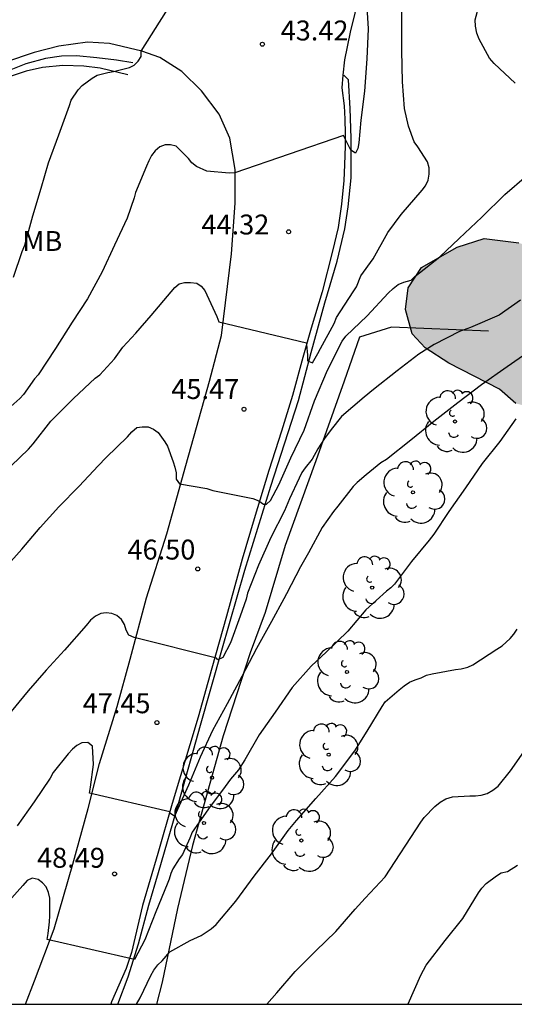
# Model space of a CAD drawing. Units: metres. Extents: x 575394 to 575744, y 4795540 to 4795790.
# Drawn here: x 575590 to 575609, y 4795540 to 4795577 of the extents above; entities that cross this region are included whole.
import ezdxf

# ---------------------------------------------------------------- set-up
doc = ezdxf.new("R2010")
doc.units = ezdxf.units.M
for name, color, linetype in [('010106', 9, 'Continuous'), ('020104', 34, 'Continuous'), ('020204', 9, 'Continuous'), ('020308', 9, 'Continuous'), ('050102', 4, 'Continuous'), ('060108', 9, 'Continuous'), ('060134', 9, 'Continuous'), ('070108', 9, 'VALLA'), ('100106', 63, 'Continuous'), ('100202', 3, 'Continuous'), ('100301', 7, 'Continuous'), ('990504', 63, 'Continuous')]:
    doc.layers.add(name, color=color, linetype=linetype)
doc.layers.add('020105', color=24, linetype='Continuous', lineweight=30)
doc.styles.add('ARIAL', font='ARIAL.TTF', dxfattribs={"height": 1})
doc.linetypes.add('VALLA', pattern='A,1,[200,DONOSTI.shx,S=0.1,R=0,X=0,Y=0],1', length=2)

# ---------------------------------------------------------------- blocks, each defined once
blk = doc.blocks.new('COTAPU')
blk.add_circle((0, 0), 0.075)
blk = doc.blocks.new('ARBOL')
blk.add_circle((0, 0), 0.0587)
for centre, radius, start, end in [((-0.28, 0.855), 0.3, 359.2878, 173.6078), ((0.097, 0.97), 0.21, 23.1565, 160.4665), ((0.438, 0.881), 0.24, 301.578, 139.328), ((-0.564, 0.381), 0.532, 92.28, 254.58), ((-0.091, 0.321), 0.12, 119.14, 310.56), ((0.656, 0.288), 0.443, 319.8556, 114.7656), ((0.819, -0.249), 0.383, 235.5275, 62.0275), ((-0.556, -0.339), 0.555, 142.64, 266.54), ((-0.039, -0.384), 0.21, 189.64, 323.88), ((0.299, -0.624), 0.532, 224.67, 0.24), ((-0.301, -0.676), 0.45, 213.78, 295.32)]:
    blk.add_arc(centre, radius, start, end)

msp = doc.modelspace()

# ---------------------------------------------------------------- hatches: boundary and pattern name
at = {"layer": '990504'}
msp.add_hatch(color=256, dxfattribs=at).paths.add_polyline_path([(575620.98, 4795569.597), (575622.092, 4795568.613), (575622.724, 4795567.995), (575623.588, 4795567.759), (575624.99, 4795567.757), (575625.648, 4795567.309), (575626.168, 4795566.663), (575626.89, 4795566.207), (575627.6, 4795566.071), (575628.894, 4795566.071), (575629.171, 4795565.721), (575629.071, 4795564.523), (575629.153, 4795563.547), (575629.899, 4795562.893), (575630.805, 4795562.881), (575632.047, 4795563.199), (575632.671, 4795563.541), (575633.157, 4795563.449), (575633.065, 4795562.907), (575632.411, 4795562.317), (575631.883, 4795561.635), (575631.625, 4795560.927), (575631.185, 4795560.309), (575630.729, 4795560.699), (575630.511, 4795561.227), (575630.055, 4795561.461), (575629.465, 4795560.989), (575629.009, 4795560.343), (575628.511, 4795559.957), (575627.945, 4795559.401), (575627.499, 4795558.511), (575627.357, 4795556.949), (575627.015, 4795556.315), (575627.719, 4795555.363), (575628.087, 4795554.729), (575628.469, 4795553.879), (575629.027, 4795553.475), (575629.565, 4795553.471), (575630.017, 4795553.943), (575630.359, 4795554.749), (575631.009, 4795555.599), (575632.009, 4795556.165), (575632.831, 4795556.765), (575633.567, 4795557.671), (575634.417, 4795558.595), (575635.227, 4795559.103), (575636.043, 4795559.311), (575637.019, 4795559.349), (575637.561, 4795559.147), (575638.097, 4795558.741), (575638.331, 4795558.291), (575638.553, 4795556.707), (575638.777, 4795555.805), (575638.811, 4795554.417), (575639.141, 4795554.023), (575639.721, 4795553.895), (575640.675, 4795553.479), (575641.281, 4795552.997), (575641.673, 4795552.427), (575642.153, 4795552.167), (575642.935, 4795551.617), (575643.189, 4795551.185), (575643.251, 4795550.561), (575643.463, 4795550.225), (575643.815, 4795549.933), (575644.037, 4795549.407), (575644.185, 4795548.921), (575644.345, 4795547.971), (575644.567, 4795547.357), (575644.943, 4795547.251), (575645.515, 4795547.251), (575645.959, 4795547.173), (575646.377, 4795547.037), (575646.713, 4795546.745), (575647.027, 4795546.181), (575647.227, 4795545.595), (575647.227, 4795545.117), (575647.131, 4795544.623), (575646.911, 4795544.069), (575646.621, 4795543.667), (575645.953, 4795542.473), (575645.943, 4795542.101), (575646.135, 4795541.997), (575646.482, 4795541.997), (575646.99, 4795542.187), (575647.774, 4795542.367), (575648.226, 4795542.373), (575648.604, 4795542.163), (575648.954, 4795541.595), (575649.26, 4795540.331), (575638.447, 4795540.331), (575638.269, 4795540.431), (575637.487, 4795540.715), (575636.609, 4795540.743), (575635.817, 4795540.455), (575635.61, 4795540.331), (575630.448, 4795540.331), (575630.073, 4795540.717), (575629.845, 4795541.405), (575629.721, 4795542.129), (575629.425, 4795542.655), (575628.973, 4795543.121), (575628.319, 4795543.597), (575627.841, 4795544.383), (575627.573, 4795545.223), (575627.455, 4795546.051), (575627.411, 4795546.929), (575627.203, 4795547.679), (575626.587, 4795548.079), (575625.953, 4795548.233), (575624.513, 4795548.281), (575623.839, 4795548.591), (575623.527, 4795548.913), (575623.399, 4795549.299), (575623.395, 4795550.087), (575623.477, 4795550.769), (575623.631, 4795551.555), (575623.495, 4795552.297), (575623.423, 4795552.997), (575623.353, 4795556.199), (575623.273, 4795556.745), (575623.005, 4795557.467), (575622.594, 4795558.009), (575620.646, 4795559.025), (575619.9, 4795559.167), (575618.38, 4795559.797), (575617.888, 4795560.059), (575617.418, 4795560.343), (575615.506, 4795561.857), (575614.762, 4795562.373), (575613.318, 4795563.225), (575612.46, 4795563.581), (575611.592, 4795563.547), (575610.668, 4795563.293), (575609.828, 4795562.733), (575609.31, 4795562.741), (575608.992, 4795562.899), (575608.78, 4795562.951), (575608.172, 4795563.483), (575606.266, 4795564.463), (575605.366, 4795565.047), (575604.878, 4795565.573), (575604.626, 4795566.481), (575604.728, 4795567.307), (575605.234, 4795568.063), (575606.57, 4795568.833), (575607.59, 4795569.155), (575608.896, 4795568.997), (575610.074, 4795568.557), (575610.77, 4795569.569), (575611.232, 4795570.899), (575612.13, 4795572.145), (575612.52, 4795573.673), (575613.222, 4795574.743), (575614.258, 4795575.003), (575615.552, 4795574.873), (575616.604, 4795574.317), (575617.616, 4795573.637), (575618.076, 4795572.727), (575618.488, 4795571.589), (575619.296, 4795571.033), (575620.074, 4795570.313)])

# ---------------------------------------------------------------- linework, layer by layer
at = {"layer": '010106', "flags": 128}
msp.add_lwpolyline([(575394.381, 4795540.337), (575744.371, 4795540.329), (575744.376, 4795790.322), (575394.386, 4795790.329)], close=True, dxfattribs=at)
at = {"layer": '020104', "flags": 128}
for points, elevation in [([(575589.868, 4795567.702), (575590.184, 4795568.67), (575590.288, 4795568.906), (575590.596, 4795570.008), (575590.91, 4795571.051), (575591.18, 4795572.015), (575591.574, 4795573.067), (575591.972, 4795574.171), (575592.038, 4795574.371), (575592.298, 4795574.753), (575592.454, 4795574.923), (575592.826, 4795575.199), (575593.018, 4795575.305), (575593.412, 4795575.405), (575593.628, 4795575.443), (575594.028, 4795575.549), (575594.228, 4795575.595), (575594.404, 4795575.691), (575594.564, 4795575.833), (575594.666, 4795576.007), (575594.668, 4795576.219), (575597.454, 4795580.633)], 43), ([(575608.755, 4795575.003), (575607.963, 4795575.751), (575607.797, 4795575.943), (575607.399, 4795576.665), (575607.315, 4795576.893), (575607.261, 4795577.153), (575607.257, 4795577.395), (575607.377, 4795577.853), (575607.861, 4795578.737), (575607.995, 4795578.965), (575608.505, 4795579.499), (575609.343, 4795580.353)], 46), ([(575603.144, 4795578.302), (575603.219, 4795577.051), (575603.167, 4795575.923), (575603.079, 4795574.703), (575602.949, 4795573.609), (575602.875, 4795572.757), (575602.827, 4795572.553), (575602.741, 4795572.367), (575602.571, 4795572.489), (575602.479, 4795572.667), (575602.293, 4795573.033), (575598.204, 4795571.627), (575597.984, 4795571.621), (575597.142, 4795571.695), (575596.75, 4795571.867), (575596.586, 4795572.011), (575596.45, 4795572.175), (575595.992, 4795572.635), (575595.782, 4795572.691), (575595.574, 4795572.683), (575595.372, 4795572.609), (575595.198, 4795572.465), (575595.066, 4795572.283), (575594.96, 4795572.087), (575594.876, 4795571.887), (575594.458, 4795570.891), (575594.408, 4795570.691), (575594.14, 4795569.921), (575593.67, 4795568.903), (575593.202, 4795567.908), (575592.656, 4795566.894), (575592.076, 4795566.01), (575591.446, 4795565.016), (575590.798, 4795564.024), (575590.65, 4795563.88), (575590.238, 4795563.286), (575590.098, 4795563.142), (575589.292, 4795562.434)], 44), ([(575589.561, 4795556.776), (575590.175, 4795557.464), (575590.869, 4795558.278), (575591.571, 4795559.062), (575592.333, 4795559.83), (575593.055, 4795560.596), (575593.355, 4795560.912), (575594.163, 4795561.694), (575594.323, 4795561.882), (575594.509, 4795562.04), (575594.715, 4795562.074), (575594.931, 4795562.068), (575595.141, 4795561.986), (575595.309, 4795561.862), (575595.559, 4795561.51), (575595.669, 4795561.342), (575595.877, 4795560.746), (575595.945, 4795560.554), (575595.995, 4795560.342), (575595.995, 4795560.104), (575596.121, 4795559.93), (575597.149, 4795559.742), (575597.375, 4795559.67), (575598.883, 4795559.374), (575599.099, 4795559.286), (575599.285, 4795559.162), (575599.395, 4795559.162), (575599.537, 4795559.296), (575599.857, 4795559.884), (575600.307, 4795560.898), (575600.813, 4795561.944), (575601.205, 4795563.043), (575601.685, 4795564.201), (575602.237, 4795565.291), (575602.381, 4795565.483), (575603.183, 4795566.247), (575603.973, 4795567.097), (575604.163, 4795567.281), (575604.351, 4795567.423), (575604.569, 4795567.521), (575604.837, 4795567.589), (575604.985, 4795567.733), (575605.915, 4795568.475), (575606.647, 4795569.163), (575607.503, 4795569.961), (575608.371, 4795570.819), (575609.181, 4795571.519)], 46), ([(575608.965, 4795566.835), (575608.153, 4795566.273), (575607.071, 4795565.809), (575606.667, 4795565.653), (575605.705, 4795565.171), (575605.131, 4795564.811), (575604.313, 4795564.179), (575603.421, 4795563.479), (575603.075, 4795563.183), (575602.215, 4795562.463), (575601.823, 4795561.969), (575601.577, 4795561.628), (575601.331, 4795561.24), (575601.115, 4795560.856), (575600.847, 4795560.52), (575600.723, 4795560.346), (575600.627, 4795560.14), (575600.261, 4795559.356), (575600.069, 4795558.904), (575599.553, 4795557.904), (575599.091, 4795556.866), (575598.673, 4795555.81), (575598.621, 4795555.588), (575598.399, 4795554.948), (575598.031, 4795553.942), (575597.745, 4795553.39), (575597.565, 4795553.3), (575597.509, 4795553.356), (575594.405, 4795554.14), (575594.211, 4795554.226), (575594.101, 4795554.414), (575594.041, 4795554.624), (575593.925, 4795554.81), (575593.755, 4795554.968), (575593.563, 4795555.044), (575593.357, 4795555.064), (575593.147, 4795555.036), (575592.951, 4795554.946), (575592.759, 4795554.788), (575592.603, 4795554.594), (575591.783, 4795553.664), (575591.091, 4795552.91), (575590.417, 4795552.13), (575589.601, 4795551.142)], 47), ([(575609.365, 4795564.951), (575608.455, 4795564.325), (575607.495, 4795563.645), (575606.599, 4795562.977), (575605.695, 4795562.271), (575604.825, 4795561.571), (575603.911, 4795560.845), (575603.701, 4795560.713), (575603.149, 4795560.26), (575602.809, 4795559.972), (575602.659, 4795559.828), (575602.077, 4795559.084), (575601.915, 4795558.886), (575601.487, 4795558.278), (575600.979, 4795557.328), (575600.679, 4795556.8), (575600.145, 4795555.78), (575600.039, 4795555.59), (575599.579, 4795554.738), (575599.019, 4795553.722), (575598.465, 4795552.672), (575597.905, 4795551.636), (575597.355, 4795550.636), (575596.889, 4795549.628), (575596.459, 4795548.58), (575596.101, 4795547.798), (575595.931, 4795547.414), (575595.755, 4795547.522), (575595.747, 4795547.572), (575592.727, 4795548.276), (575592.769, 4795548.502), (575592.873, 4795549.358), (575592.835, 4795550.046), (575592.667, 4795550.182), (575592.443, 4795550.178), (575592.249, 4795550.078), (575592.079, 4795549.93), (575591.925, 4795549.756), (575591.359, 4795549.05), (575591.239, 4795548.842), (575590.639, 4795547.952), (575589.999, 4795547.044)], 48), ([(575608.787, 4795562.371), (575608.183, 4795561.513), (575607.515, 4795560.693), (575606.887, 4795559.775), (575606.259, 4795558.881), (575605.699, 4795558.03), (575605.523, 4795557.806), (575604.853, 4795556.994), (575604.217, 4795556.152), (575604.073, 4795556.01), (575603.911, 4795555.88), (575603.137, 4795555.18), (575602.455, 4795554.38), (575601.653, 4795553.598), (575601.073, 4795553.06), (575600.353, 4795552.25), (575599.719, 4795551.328), (575599.115, 4795550.472), (575598.571, 4795549.53), (575598.343, 4795549.154), (575598.041, 4795548.8), (575597.733, 4795548.388), (575597.267, 4795547.776), (575596.591, 4795546.804), (575596.509, 4795546.578), (575596.225, 4795545.966), (575596.107, 4795545.804), (575595.869, 4795545.434), (575595.791, 4795545.248), (575595.729, 4795545.038), (575595.651, 4795544.85), (575595.223, 4795543.814), (575594.809, 4795542.752), (575594.423, 4795542.014), (575591.135, 4795542.764), (575591.173, 4795543), (575591.213, 4795543.44), (575591.237, 4795543.656), (575591.229, 4795544.33), (575591.185, 4795544.534), (575591.095, 4795544.75), (575590.961, 4795544.902), (575590.787, 4795545.034), (575590.569, 4795545.074), (575590.383, 4795544.994), (575590.213, 4795544.806), (575589.375, 4795543.866)], 49), ([(575599.402, 4795540.332), (575599.781, 4795540.756), (575600.477, 4795541.568), (575601.249, 4795542.342), (575602.001, 4795543.066), (575602.729, 4795543.906), (575603.111, 4795544.32), (575603.861, 4795545.124), (575605.203, 4795547.186), (575605.327, 4795547.366), (575605.729, 4795547.782), (575605.937, 4795547.942), (575606.153, 4795548.066), (575606.395, 4795548.138), (575607.057, 4795548.176), (575607.265, 4795548.176), (575607.479, 4795548.198), (575607.699, 4795548.268), (575607.915, 4795548.386), (575608.117, 4795548.542), (575608.587, 4795549.118), (575609.173, 4795549.958)], 51), ([(575604.724, 4795540.332), (575604.729, 4795540.342), (575605.205, 4795541.424), (575605.411, 4795541.798), (575606.117, 4795542.726), (575606.793, 4795543.564), (575607.383, 4795544.528), (575607.509, 4795544.7), (575607.671, 4795544.882), (575608.049, 4795545.16), (575608.233, 4795545.282), (575608.465, 4795545.33), (575608.843, 4795545.568)], 52)]:
    msp.add_lwpolyline(points, dxfattribs=dict(at, elevation=elevation))
at = {"layer": '020105', "flags": 128}
for points, elevation in [([(575589.772, 4795560.596), (575590.434, 4795561.226), (575590.605, 4795561.424), (575591.275, 4795562.288), (575592.117, 4795563.138), (575592.937, 4795563.898), (575593.111, 4795564.022), (575593.661, 4795564.634), (575593.979, 4795565.074), (575594.465, 4795565.6), (575595.045, 4795566.256), (575595.803, 4795567.153), (575595.941, 4795567.311), (575596.099, 4795567.451), (575596.307, 4795567.507), (575596.535, 4795567.507), (575596.763, 4795567.481), (575596.935, 4795567.361), (575597.075, 4795567.205), (575597.523, 4795566.219), (575597.601, 4795566.019), (575600.903, 4795565.231), (575600.903, 4795565.169), (575600.939, 4795564.763), (575600.939, 4795564.557), (575601.123, 4795564.473), (575601.323, 4795564.833), (575601.421, 4795565.013), (575601.939, 4795565.961), (575602.033, 4795566.189), (575602.655, 4795567.155), (575602.781, 4795567.341), (575602.949, 4795567.753), (575603.407, 4795568.391), (575603.961, 4795569.381), (575604.465, 4795570.069), (575605.253, 4795570.981), (575605.375, 4795571.149), (575605.481, 4795571.357), (575605.519, 4795571.579), (575605.517, 4795571.819), (575605.461, 4795572.049), (575605.087, 4795572.615), (575604.959, 4795572.805), (575604.735, 4795573.389), (575604.591, 4795574.057), (575604.517, 4795575.057), (575604.487, 4795576.243), (575604.487, 4795577.333), (575604.483, 4795578.491)], 45), ([(575594.501, 4795540.332), (575594.637, 4795540.578), (575595.037, 4795541.412), (575595.151, 4795541.614), (575595.299, 4795541.82), (575595.457, 4795541.962), (575595.751, 4795542.31), (575596.515, 4795542.73), (575596.931, 4795542.918), (575597.303, 4795543.176), (575597.493, 4795543.328), (575598.243, 4795544.21), (575598.925, 4795545.152), (575599.575, 4795545.988), (575600.205, 4795546.87), (575600.517, 4795547.25), (575601.247, 4795548.082), (575601.995, 4795548.902), (575602.719, 4795549.866), (575603.189, 4795550.606), (575603.747, 4795551.546), (575603.867, 4795551.716), (575604.393, 4795552.17), (575604.577, 4795552.322), (575604.781, 4795552.46), (575604.991, 4795552.548), (575605.223, 4795552.618), (575605.417, 4795552.72), (575605.635, 4795552.766), (575606.517, 4795552.932), (575606.727, 4795552.958), (575606.971, 4795553.016), (575607.169, 4795553.108), (575608.065, 4795553.694), (575608.267, 4795553.82), (575608.571, 4795554.102), (575608.713, 4795554.27), (575608.835, 4795554.45)], 50)]:
    msp.add_lwpolyline(points, dxfattribs=dict(at, elevation=elevation))
at = {"layer": '050102'}
for points in [[(575594.353, 4795575.771, 42.994), (575593.743, 4795575.877, 42.786), (575593.003, 4795575.965, 42.658), (575592.241, 4795576.035, 42.526), (575591.677, 4795576.027, 42.41), (575591.067, 4795575.937, 42.31), (575590.325, 4795575.731, 42.166), (575589.641, 4795575.463, 41.972)], [(575594.353, 4795575.771, 42.994), (575593.743, 4795575.877, 42.786), (575593.003, 4795575.965, 42.658), (575592.241, 4795576.035, 42.526), (575591.677, 4795576.027, 42.41), (575591.067, 4795575.937, 42.31), (575590.325, 4795575.731, 42.166), (575589.641, 4795575.463, 41.972)], [(575593.796, 4795540.332, 49.334), (575594.181, 4795541.359, 49.119), (575594.573, 4795542.603, 48.915), (575594.955, 4795544.063, 48.655), (575595.319, 4795545.297, 48.393), (575596.085, 4795547.927, 47.889), (575596.909, 4795550.837, 47.377), (575597.711, 4795553.657, 46.903), (575598.571, 4795556.669, 46.387), (575599.553, 4795559.839, 45.811), (575600.593, 4795563.06, 45.323), (575601.079, 4795564.864, 45.017), (575601.595, 4795566.732, 44.719), (575602.057, 4795568.302, 44.475), (575602.343, 4795569.518, 44.311), (575602.471, 4795570.356, 44.231), (575602.587, 4795571.442, 44.111), (575602.585, 4795572.934, 43.951), (575602.547, 4795574.054, 43.899), (575602.475, 4795575.128, 43.781), (575602.301, 4795575.304, 43.757)], [(575593.796, 4795540.332, 49.334), (575594.181, 4795541.359, 49.119), (575594.573, 4795542.603, 48.915), (575594.955, 4795544.063, 48.655), (575595.319, 4795545.297, 48.393), (575596.085, 4795547.927, 47.889), (575596.909, 4795550.837, 47.377), (575597.711, 4795553.657, 46.903), (575598.571, 4795556.669, 46.387), (575599.553, 4795559.839, 45.811), (575600.593, 4795563.06, 45.323), (575601.079, 4795564.864, 45.017), (575601.595, 4795566.732, 44.719), (575602.057, 4795568.302, 44.475), (575602.343, 4795569.518, 44.311), (575602.471, 4795570.356, 44.231), (575602.587, 4795571.442, 44.111), (575602.585, 4795572.934, 43.951), (575602.547, 4795574.054, 43.899), (575602.475, 4795575.128, 43.781), (575602.301, 4795575.304, 43.757)]]:
    msp.add_polyline3d(points, dxfattribs=at)
at = {"layer": '060108'}
msp.add_polyline3d([(575594.171, 4795575.321, 42.994), (575593.133, 4795575.573, 42.814), (575592.517, 4795575.653, 42.656), (575591.727, 4795575.671, 42.514), (575590.959, 4795575.603, 42.316), (575590.339, 4795575.457, 42.174), (575589.397, 4795575.145, 41.98), (575588.195, 4795574.421, 41.66), (575586.689, 4795573.066, 41.272), (575584.725, 4795571.284, 40.878), (575581.129, 4795568.078, 40.044), (575579.749, 4795566.982, 39.776), (575578.267, 4795565.82, 39.384), (575576.503, 4795564.494, 39.148), (575574.737, 4795563.328, 38.844), (575572.529, 4795561.906, 38.386), (575570.831, 4795560.92, 38.104), (575569.079, 4795559.912, 37.8), (575567.221, 4795558.952, 37.502), (575565.251, 4795557.93, 37.17), (575562.611, 4795556.602, 36.638), (575560.291, 4795555.389, 36.206), (575557.527, 4795553.949, 35.78), (575554.617, 4795552.467, 35.326)], dxfattribs=at)
at = {"layer": '060134'}
for points in [[(575602.889, 4795578.371, 43.657), (575602.541, 4795576.934, 43.701), (575602.329, 4795575.886, 43.777), (575602.269, 4795575.306, 43.809), (575602.235, 4795574.83, 43.837), (575602.317, 4795574.16, 43.943), (575602.345, 4795573.648, 44.017), (575602.361, 4795573.108, 44.025), (575602.357, 4795572.654, 44.055), (575602.327, 4795571.934, 44.125), (575602.305, 4795571.342, 44.161), (575602.215, 4795570.452, 44.299), (575602.091, 4795569.572, 44.359), (575601.883, 4795568.682, 44.445), (575601.483, 4795567.146, 44.713), (575601.079, 4795565.784, 44.949), (575600.763, 4795564.676, 45.171), (575600.369, 4795563.248, 45.335), (575599.959, 4795561.911, 45.585), (575599.483, 4795560.431, 45.845), (575598.925, 4795558.607, 46.149), (575598.477, 4795557.087, 46.391), (575597.887, 4795554.945, 46.703), (575597.339, 4795552.989, 47.053), (575596.813, 4795551.139, 47.361), (575595.841, 4795547.885, 47.973), (575595.297, 4795546.003, 48.303), (575594.719, 4795544.051, 48.737), (575594.303, 4795542.285, 49.035), (575594.103, 4795541.675, 49.161), (575593.559, 4795540.425, 49.425), (575593.526, 4795540.332, 49.446)], [(575590.318, 4795540.332, 49.536), (575590.653, 4795541.219, 49.315), (575591.393, 4795543.171, 49.007), (575592.103, 4795545.599, 48.555), (575592.673, 4795547.701, 48.149), (575593.101, 4795549.399, 47.825), (575593.765, 4795551.537, 47.485), (575594.253, 4795553.329, 47.145), (575594.877, 4795555.633, 46.733), (575595.637, 4795558.037, 46.267), (575596.351, 4795560.609, 45.849), (575597.249, 4795563.787, 45.375), (575597.703, 4795565.504, 45.079), (575598.077, 4795568.58, 44.523), (575598.207, 4795570.492, 44.169), (575598.21, 4795571.756, 43.929), (575598.016, 4795572.94, 43.795), (575597.608, 4795573.84, 43.633), (575596.944, 4795574.716, 43.477), (575596.202, 4795575.444, 43.359), (575595.376, 4795575.978, 43.181), (575594.694, 4795576.218, 43.033), (575593.474, 4795576.498, 42.819), (575592.654, 4795576.556, 42.625), (575591.566, 4795576.404, 42.407), (575590.644, 4795576.168, 42.227), (575589.564, 4795575.798, 41.981)]]:
    msp.add_polyline3d(points, dxfattribs=at)
at = {"layer": '070108'}
msp.add_polyline3d([(575607.76, 4795565.677, 47.248), (575604.106, 4795565.825, 47.056), (575602.9, 4795565.447, 47.006), (575602.316, 4795563.789, 46.87), (575601.246, 4795560.784, 47.478), (575600.094, 4795557.602, 47.89), (575599.338, 4795555.076, 48.18), (575598.772, 4795553.558, 48.294), (575597.758, 4795550.442, 48.74), (575596.606, 4795546.308, 49.584), (575596.04, 4795543.934, 49.996), (575595.46, 4795541.158, 50.646), (575595.253, 4795540.332, 50.735)], dxfattribs=at)
at = {"layer": '100106', "elevation": 64.568, "flags": 128}
msp.add_lwpolyline([(575608.78, 4795562.951), (575608.172, 4795563.483), (575606.266, 4795564.463), (575605.366, 4795565.047), (575604.878, 4795565.573), (575604.626, 4795566.481), (575604.728, 4795567.307), (575605.234, 4795568.063), (575606.57, 4795568.833), (575607.59, 4795569.155), (575608.896, 4795568.997)], dxfattribs=at)

# ---------------------------------------------------------------- block references
at = {"layer": '020204', "rotation": 359.9987685839998}
for p in [(575599.236, 4795576.475, 43.424), (575599.236, 4795576.475, 43.424), (575600.225, 4795569.413, 44.322), (575600.225, 4795569.413, 44.322), (575598.545, 4795562.734, 45.474), (575598.545, 4795562.734, 45.474), (575596.803, 4795556.72, 46.498), (575596.803, 4795556.72, 46.498), (575595.265, 4795550.934, 47.446), (575595.265, 4795550.934, 47.446), (575593.669, 4795545.238, 48.49), (575593.669, 4795545.238, 48.49)]:
    msp.add_blockref('COTAPU', p, dxfattribs=at)
at = {"layer": '100202', "rotation": 359.9987685839998}
for p in [(575606.494, 4795562.271, 48.157), (575606.494, 4795562.271, 48.157), (575604.908, 4795559.601, 48.449), (575604.908, 4795559.601, 48.449), (575603.374, 4795556.018, 48.833), (575603.374, 4795556.018, 48.833), (575602.424, 4795552.838, 49.139), (575602.424, 4795552.838, 49.139), (575601.736, 4795549.726, 49.627), (575601.736, 4795549.726, 49.627), (575597.342, 4795548.858, 48.773), (575597.342, 4795548.858, 48.773), (575597.036, 4795547.158, 49.055), (575597.036, 4795547.158, 49.055), (575600.708, 4795546.496, 50.073), (575600.708, 4795546.496, 50.073)]:
    msp.add_blockref('ARBOL', p, dxfattribs=at)

# ---------------------------------------------------------------- texts
at = {"layer": '020308', "style": 'ARIAL'}
for s, p in [('43.42', (575599.925, 4795576.616, 43.423)), ('43.42', (575599.925, 4795576.616, 43.423)), ('44.32', (575596.943, 4795569.311, 44.321)), ('44.32', (575596.943, 4795569.311, 44.321)), ('45.47', (575595.808, 4795563.117, 45.473)), ('45.47', (575595.808, 4795563.117, 45.473)), ('46.50', (575594.157, 4795557.073, 46.497)), ('46.50', (575594.157, 4795557.073, 46.497)), ('47.45', (575592.468, 4795551.287, 47.445)), ('47.45', (575592.468, 4795551.287, 47.445)), ('48.49', (575590.75, 4795545.47, 48.489)), ('48.49', (575590.75, 4795545.47, 48.489))]:
    msp.add_text(s, height=0.75, rotation=359.9988, dxfattribs=at).set_placement(p)
at = {"layer": '100301', "style": 'ARIAL'}
msp.add_text('MB', height=0.75, rotation=359.9988, dxfattribs=at).set_placement((575590.197, 4795568.691))
msp.add_text('MB', height=0.75, rotation=359.9988, dxfattribs=at).set_placement((575590.197, 4795568.691))

doc.saveas('drawing.dxf')
